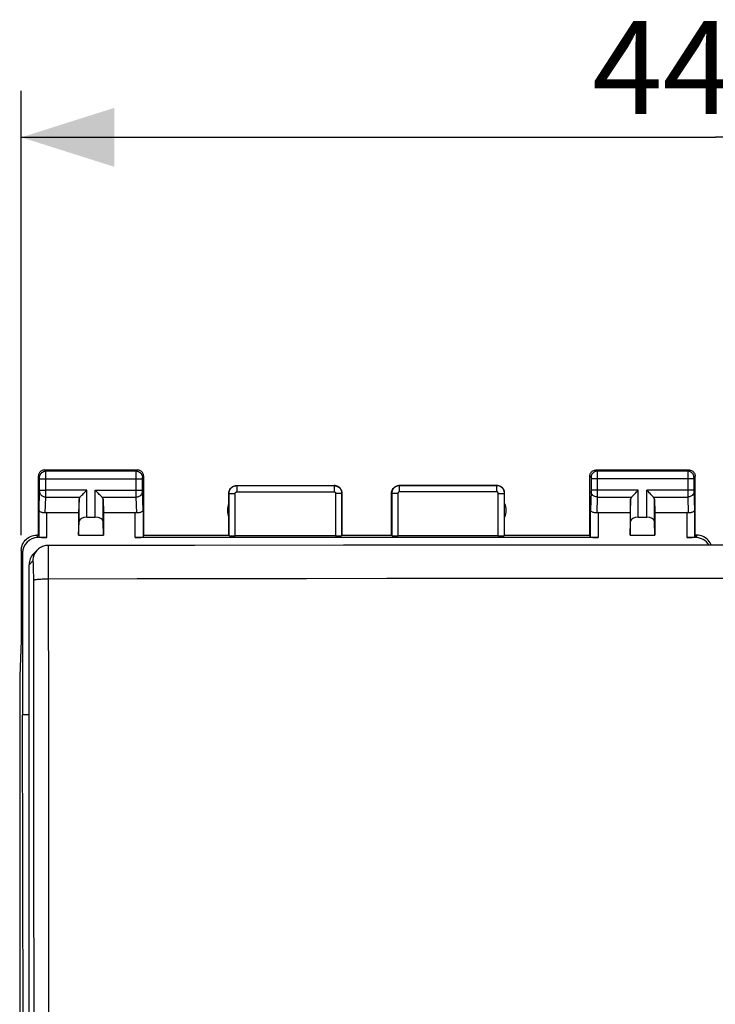
# Model space of a CAD drawing. Units: millimetres. Extents: x 97 to 203, y 76 to 150.
# Drawn here: x 144 to 167, y 108 to 140 of the extents above; entities that cross this region are included whole.
import ezdxf

# ---------------------------------------------------------------- set-up
doc = ezdxf.new("R2010")
doc.units = ezdxf.units.MM
doc.header["$LTSCALE"] = 16.335
doc.layers.get('0').update_dxf_attribs({"linetype": 'CONTINUOUS'})
for name, color, linetype in [('ASSI', 7, 'CONTINUOUS'), ('DRAFT', 7, 'CONTINUOUS'), ('RACCORDO', 7, 'CONTINUOUS')]:
    doc.layers.add(name, color=color, linetype=linetype)
doc.styles.get("Standard").update_dxf_attribs({"font": 'txt', "width": 0.8})
doc.dimstyles.new('DIMSTYLE_2', dxfattribs={"dimtxt": 3, "dimasz": 3, "dimexe": 1.5, "dimexo": 0.5, "dimgap": 0.75, "dimtad": 1, "dimdec": 1, "dimtxsty": 'STANDARD', "dimblk": '_FILLED', "dimblk1": '_FILLED', "dimblk2": '_FILLED', "dimcen": 0.09, "dimadec": 0, "dimazin": 0, "dimtfac": 1, "dimtdec": 1, "dimtofl": 0, "dimtmove": 0, "dimatfit": 3, "dimldrblk": '_FILLED', "dimfxl": 1, "dimtolj": 1, "dimarcsym": 0})

# ---------------------------------------------------------------- blocks, each defined once
blk = doc.blocks.new('_FILLED')
at = {"color": 0, "linetype": 'BYBLOCK'}
blk.add_solid([(0, 0), (-1, 0.317), (-1, -0.317)], dxfattribs=at)
blk = doc.blocks.new('*D1')
at = {"color": 7, "linetype": 'CONTINUOUS'}
for p, q in [((144.279, 123.065), (144.279, 137.396)), ((189.079, 123.065), (189.079, 137.396)), ((144.279, 135.896), (166.679, 135.896)), ((189.079, 135.896), (166.679, 135.896))]:
    blk.add_line(p, q, dxfattribs=at)
at = {"color": 7, "linetype": 'CONTINUOUS', "xscale": 3, "yscale": 3, "zscale": 3, "rotation": 180}
blk.add_blockref('_FILLED', (144.279, 135.896), dxfattribs=at)
at = {"color": 7, "linetype": 'CONTINUOUS', "xscale": 3, "yscale": 3, "zscale": 3}
blk.add_blockref('_FILLED', (189.079, 135.896), dxfattribs=at)
at = {"color": 7, "linetype": 'CONTINUOUS', "insert": (166.679, 139.646), "char_height": 3, "width": 13.17857, "attachment_point": 2, "line_spacing_factor": 0.9}
blk.add_mtext('44,8', dxfattribs=at)

msp = doc.modelspace()

# ---------------------------------------------------------------- linework, layer by layer
at = {"color": 7, "linetype": 'CONTINUOUS'}
for p in [(144.318, 122.487), (144.36, 100.665)]:
    msp.add_line(p, (144.318, 117.265), dxfattribs=at)
at = {"layer": 'ASSI', "color": 253, "linetype": 'CONTINUOUS'}
for p, q in [((145.068, 125.126), (145.029, 125.165)), ((147.989, 125.126), (148.029, 125.165)), ((162.829, 125.165), (162.868, 125.126)), ((165.829, 125.165), (165.789, 125.126)), ((144.868, 124.926), (144.829, 124.965)), ((144.869, 124.917), (144.868, 124.92)), ((144.869, 124.913), (144.869, 124.917)), ((144.869, 124.907), (144.869, 124.913)), ((144.869, 124.897), (144.869, 124.907)), ((144.869, 124.883), (144.869, 124.897)), ((144.869, 124.504), (144.869, 124.883)), ((144.869, 124.876), (148.188, 124.876)), ((147.989, 125.126), (145.068, 125.126)), ((145.068, 125.114), (145.068, 125.121)), ((145.068, 125.089), (145.068, 125.114)), ((145.069, 124.939), (145.068, 125.089)), ((145.069, 124.397), (145.069, 124.939)), ((147.989, 125.096), (147.989, 125.114)), ((147.989, 125.052), (147.989, 125.096)), ((147.989, 124.979), (147.989, 125.052)), ((147.989, 124.888), (147.989, 124.979)), ((147.989, 124.419), (147.989, 124.888)), ((148.188, 124.876), (148.189, 124.889)), ((148.188, 124.507), (148.188, 124.876)), ((148.189, 124.926), (148.229, 124.965)), ((148.189, 124.913), (148.189, 124.917)), ((148.189, 124.907), (148.189, 124.913)), ((148.189, 124.899), (148.189, 124.907)), ((148.189, 124.889), (148.189, 124.899)), ((162.629, 124.965), (162.668, 124.926)), ((162.668, 124.92), (162.669, 124.917)), ((162.669, 124.917), (162.669, 124.913)), ((162.669, 124.913), (162.669, 124.907)), ((162.669, 124.907), (162.669, 124.896)), ((162.669, 124.896), (162.669, 124.885)), ((162.669, 124.885), (162.669, 124.51)), ((165.988, 124.876), (162.669, 124.876)), ((165.789, 125.126), (162.868, 125.126)), ((162.868, 125.123), (162.868, 125.117)), ((162.868, 125.117), (162.868, 125.102)), ((162.868, 125.102), (162.869, 125.051)), ((162.869, 125.051), (162.869, 124.978)), ((162.869, 124.978), (162.869, 124.876)), ((162.869, 124.876), (162.869, 124.418)), ((165.789, 125.106), (165.789, 125.069)), ((165.789, 125.069), (165.789, 124.51)), ((165.989, 124.893), (165.988, 124.879)), ((165.988, 124.879), (165.989, 124.498)), ((166.029, 124.965), (165.989, 124.926)), ((165.989, 124.918), (165.989, 124.915)), ((165.989, 124.915), (165.989, 124.911)), ((165.989, 124.911), (165.989, 124.904)), ((165.989, 124.904), (165.989, 124.893)), ((151.229, 124.665), (151.234, 124.66)), ((151.234, 124.66), (151.234, 124.46)), ((151.234, 124.66), (154.373, 124.66)), ((154.373, 124.66), (154.379, 124.665)), ((154.373, 124.66), (154.373, 124.46)), ((156.479, 124.665), (156.484, 124.66)), ((156.484, 124.46), (156.484, 124.66)), ((159.623, 124.66), (156.484, 124.66)), ((159.623, 124.66), (159.629, 124.665)), ((159.623, 124.46), (159.623, 124.66)), ((144.851, 123.875), (144.869, 124.47)), ((144.869, 124.51), (145.069, 124.51)), ((144.869, 124.493), (144.869, 124.504)), ((144.869, 124.482), (144.869, 124.493)), ((145.053, 123.785), (145.068, 124.293)), ((145.068, 124.293), (145.069, 124.397)), ((145.068, 124.293), (146.175, 124.293)), ((146.392, 124.51), (145.069, 124.51)), ((146.142, 123.501), (146.142, 124.224)), ((146.392, 123.643), (146.392, 124.51)), ((146.666, 123.643), (146.666, 124.51)), ((146.666, 124.51), (148.188, 124.51)), ((146.882, 124.293), (147.989, 124.293)), ((146.916, 123.501), (146.916, 124.224)), ((147.989, 124.343), (147.989, 124.419)), ((147.989, 124.293), (147.989, 124.343)), ((148.004, 123.785), (147.989, 124.293)), ((148.189, 124.494), (148.188, 124.507)), ((148.189, 124.483), (148.189, 124.494)), ((148.189, 124.476), (148.189, 124.483)), ((148.189, 124.471), (148.189, 124.476)), ((148.189, 124.468), (148.189, 124.471)), ((148.207, 123.875), (148.189, 124.468)), ((150.979, 124.415), (150.984, 124.41)), ((150.984, 123.049), (150.984, 124.41)), ((150.984, 124.41), (151.184, 124.41)), ((151.184, 123.039), (151.184, 124.41)), ((151.234, 124.46), (154.373, 124.46)), ((154.423, 124.41), (154.423, 123.039)), ((154.623, 124.41), (154.423, 124.41)), ((154.623, 124.41), (154.629, 124.415)), ((154.623, 124.41), (154.623, 123.049)), ((156.229, 124.415), (156.234, 124.41)), ((156.234, 124.41), (156.234, 123.049)), ((156.434, 124.41), (156.234, 124.41)), ((156.434, 124.41), (156.434, 123.039)), ((159.623, 124.46), (156.484, 124.46)), ((159.673, 123.039), (159.673, 124.41)), ((159.673, 124.41), (159.873, 124.41)), ((159.873, 124.41), (159.879, 124.415)), ((159.873, 123.049), (159.873, 124.41)), ((162.669, 124.468), (162.651, 123.875)), ((162.669, 124.51), (162.669, 124.497)), ((164.192, 124.51), (162.669, 124.51)), ((162.669, 124.497), (162.669, 124.486)), ((162.669, 124.486), (162.669, 124.478)), ((162.669, 124.478), (162.669, 124.472)), ((162.669, 124.472), (162.669, 124.468)), ((162.868, 124.293), (162.853, 123.785)), ((162.869, 124.342), (162.868, 124.293)), ((162.868, 124.293), (163.975, 124.293)), ((162.869, 124.418), (162.869, 124.342)), ((163.942, 123.501), (163.942, 124.224)), ((164.192, 123.643), (164.192, 124.51)), ((164.466, 123.643), (164.466, 124.51)), ((165.988, 124.51), (164.466, 124.51)), ((164.682, 124.293), (165.789, 124.293)), ((164.716, 123.501), (164.716, 124.224)), ((165.789, 124.51), (165.789, 124.372)), ((165.789, 124.372), (165.789, 124.293)), ((165.789, 124.293), (165.804, 123.785)), ((165.989, 124.498), (165.989, 124.487)), ((165.989, 124.487), (165.989, 124.478)), ((165.989, 124.478), (165.989, 124.47)), ((165.989, 124.47), (166.007, 123.875)), ((144.851, 123), (144.851, 123.875)), ((148.207, 123.875), (148.207, 123)), ((162.651, 123), (162.651, 123.875)), ((166.007, 123.875), (166.007, 123)), ((145.101, 122.987), (145.101, 123.788)), ((147.957, 122.987), (147.957, 123.788)), ((162.901, 123.788), (162.901, 122.987)), ((165.757, 123.788), (165.757, 122.987)), ((144.817, 122.987), (144.778, 123.065)), ((166.079, 123.065), (166.04, 122.987)), ((144.318, 122.487), (144.279, 122.565))]:
    msp.add_line(p, q, dxfattribs=at)
at = {"layer": 'ASSI', "color": 7, "linetype": 'CONTINUOUS'}
for p, q in [((145.029, 125.165), (148.029, 125.165)), ((162.829, 125.165), (165.829, 125.165)), ((144.829, 123.065), (144.829, 124.965)), ((148.229, 123.065), (148.229, 124.965)), ((162.629, 123.065), (162.629, 124.965)), ((166.029, 123.065), (166.029, 124.965)), ((151.229, 124.665), (154.379, 124.665)), ((156.479, 124.665), (159.629, 124.665)), ((146.142, 124.224), (146.129, 123.788)), ((146.916, 124.224), (146.929, 123.788)), ((150.979, 123.065), (150.979, 124.415)), ((154.629, 123.065), (154.629, 124.415)), ((156.229, 123.065), (156.229, 124.415)), ((159.879, 123.065), (159.879, 124.415)), ((163.942, 124.224), (163.929, 123.788)), ((164.716, 124.224), (164.729, 123.788)), ((145.101, 123.788), (146.129, 123.788)), ((146.129, 123.788), (146.129, 123.065)), ((146.392, 123.643), (146.666, 123.643)), ((146.929, 123.788), (146.929, 123.065)), ((146.929, 123.788), (147.957, 123.788)), ((162.901, 123.788), (163.929, 123.788)), ((163.929, 123.788), (163.929, 123.065)), ((164.192, 123.643), (164.466, 123.643)), ((164.729, 123.788), (164.729, 123.065)), ((164.729, 123.788), (165.757, 123.788)), ((146.129, 123.065), (146.142, 123.501)), ((146.929, 123.065), (146.916, 123.501)), ((163.929, 123.065), (163.942, 123.501)), ((164.729, 123.065), (164.716, 123.501)), ((144.829, 123.065), (144.778, 123.065)), ((145.101, 122.987), (144.817, 122.987)), ((144.829, 123.065), (144.851, 123)), ((146.129, 123.065), (146.929, 123.065)), ((162.901, 122.987), (147.957, 122.987)), ((148.207, 123), (148.229, 123.065)), ((148.229, 123.065), (150.979, 123.065)), ((150.979, 123.065), (150.984, 123.049)), ((154.423, 123.039), (151.184, 123.039)), ((154.623, 123.049), (154.629, 123.065)), ((154.629, 123.065), (156.229, 123.065)), ((156.234, 123.049), (156.229, 123.065)), ((159.673, 123.039), (156.434, 123.039)), ((159.879, 123.065), (159.873, 123.049)), ((159.879, 123.065), (162.629, 123.065)), ((162.651, 123), (162.629, 123.065)), ((163.929, 123.065), (164.729, 123.065)), ((166.04, 122.987), (165.757, 122.987)), ((166.029, 123.065), (166.007, 123)), ((166.079, 123.065), (166.029, 123.065)), ((144.279, 122.565), (144.279, 119.665)), ((144.279, 119.665), (144.226, 118.511)), ((144.226, 118.511), (144.226, 82.82))]:
    msp.add_line(p, q, dxfattribs=at)
for points in [[(145.029, 125.165), (145.003, 125.164), (144.977, 125.159), (144.952, 125.15), (144.929, 125.139), (144.907, 125.124), (144.887, 125.107), (144.87, 125.087), (144.855, 125.065), (144.844, 125.042), (144.836, 125.017), (144.83, 124.991), (144.829, 124.965)], [(148.229, 124.965), (148.227, 124.991), (148.222, 125.017), (148.213, 125.042), (148.202, 125.065), (148.187, 125.087), (148.17, 125.107), (148.15, 125.124), (148.129, 125.139), (148.105, 125.15), (148.08, 125.159), (148.055, 125.164), (148.029, 125.165)], [(162.629, 124.965), (162.63, 124.991), (162.636, 125.017), (162.644, 125.042), (162.655, 125.065), (162.67, 125.087), (162.687, 125.107), (162.707, 125.124), (162.729, 125.139), (162.752, 125.15), (162.777, 125.159), (162.803, 125.164), (162.829, 125.165)], [(165.829, 125.165), (165.855, 125.164), (165.88, 125.159), (165.905, 125.15), (165.929, 125.139), (165.95, 125.124), (165.97, 125.107), (165.987, 125.087), (166.002, 125.065), (166.013, 125.042), (166.022, 125.017), (166.027, 124.991), (166.029, 124.965)], [(150.979, 124.415), (150.981, 124.448), (150.987, 124.48), (150.998, 124.511), (151.012, 124.54), (151.03, 124.568), (151.052, 124.592), (151.076, 124.614), (151.104, 124.632), (151.133, 124.646), (151.164, 124.657), (151.196, 124.663), (151.229, 124.665)], [(154.629, 124.415), (154.627, 124.448), (154.62, 124.48), (154.61, 124.511), (154.595, 124.54), (154.577, 124.568), (154.555, 124.592), (154.531, 124.614), (154.504, 124.632), (154.474, 124.646), (154.443, 124.657), (154.411, 124.663), (154.379, 124.665)], [(156.229, 124.415), (156.231, 124.448), (156.237, 124.48), (156.248, 124.511), (156.262, 124.54), (156.28, 124.568), (156.302, 124.592), (156.326, 124.614), (156.354, 124.632), (156.383, 124.646), (156.414, 124.657), (156.446, 124.663), (156.479, 124.665)], [(159.879, 124.415), (159.877, 124.448), (159.87, 124.48), (159.86, 124.511), (159.845, 124.54), (159.827, 124.568), (159.805, 124.592), (159.781, 124.614), (159.754, 124.632), (159.724, 124.646), (159.693, 124.657), (159.661, 124.663), (159.629, 124.665)], [(146.175, 124.293), (146.194, 124.312), (146.215, 124.333), (146.237, 124.355), (146.262, 124.379), (146.287, 124.404), (146.312, 124.43), (146.339, 124.456), (146.365, 124.483), (146.392, 124.51)], [(146.882, 124.293), (146.863, 124.311), (146.842, 124.332), (146.82, 124.355), (146.796, 124.379), (146.771, 124.404), (146.745, 124.43), (146.719, 124.457), (146.693, 124.483), (146.666, 124.51)], [(163.975, 124.293), (163.994, 124.312), (164.015, 124.333), (164.037, 124.355), (164.062, 124.379), (164.087, 124.404), (164.112, 124.43), (164.139, 124.456), (164.165, 124.483), (164.192, 124.51)], [(164.682, 124.293), (164.663, 124.311), (164.642, 124.332), (164.62, 124.355), (164.596, 124.379), (164.571, 124.404), (164.545, 124.43), (164.519, 124.457), (164.493, 124.483), (164.466, 124.51)], [(145.053, 123.785), (145.033, 123.784), (145.013, 123.784), (144.993, 123.785), (144.973, 123.787), (144.954, 123.79), (144.937, 123.795), (144.92, 123.801), (144.905, 123.808), (144.891, 123.816), (144.879, 123.825), (144.869, 123.834), (144.862, 123.844), (144.856, 123.854), (144.852, 123.865), (144.851, 123.875)], [(148.207, 123.875), (148.205, 123.862), (148.199, 123.849), (148.19, 123.837), (148.178, 123.825), (148.163, 123.814), (148.146, 123.805), (148.126, 123.797), (148.103, 123.791), (148.08, 123.786), (148.055, 123.784), (148.03, 123.784), (148.004, 123.785)], [(162.853, 123.785), (162.828, 123.784), (162.802, 123.784), (162.778, 123.786), (162.754, 123.791), (162.732, 123.797), (162.712, 123.805), (162.694, 123.814), (162.679, 123.825), (162.667, 123.837), (162.658, 123.849), (162.653, 123.862), (162.651, 123.875)], [(166.007, 123.875), (166.005, 123.865), (166.002, 123.854), (165.996, 123.844), (165.988, 123.834), (165.978, 123.825), (165.966, 123.816), (165.953, 123.808), (165.937, 123.801), (165.921, 123.795), (165.903, 123.79), (165.884, 123.787), (165.865, 123.785), (165.845, 123.784), (165.825, 123.784), (165.804, 123.785)], [(144.279, 122.565), (144.281, 122.617), (144.29, 122.669), (144.303, 122.719), (144.322, 122.769), (144.346, 122.816), (144.375, 122.86), (144.407, 122.9), (144.444, 122.937), (144.484, 122.969), (144.528, 122.998), (144.575, 123.022), (144.624, 123.041), (144.675, 123.055), (144.727, 123.063), (144.779, 123.065)], [(166.546, 122.74), (166.536, 122.769), (166.512, 122.816), (166.483, 122.86), (166.45, 122.9), (166.414, 122.937), (166.374, 122.969), (166.33, 122.998), (166.282, 123.022), (166.233, 123.041), (166.182, 123.055), (166.131, 123.063), (166.079, 123.065)]]:
    msp.add_lwpolyline(points, dxfattribs=at)
at = {"layer": 'ASSI', "color": 253, "linetype": 'CONTINUOUS'}
for points in [[(144.868, 124.926), (144.87, 124.952), (144.875, 124.978), (144.883, 125.003), (144.895, 125.026), (144.909, 125.048), (144.927, 125.067), (144.946, 125.085), (144.968, 125.099), (144.992, 125.111), (145.016, 125.119), (145.042, 125.124), (145.068, 125.126)], [(144.868, 124.92), (144.868, 124.921), (144.868, 124.923), (144.868, 124.924), (144.868, 124.924), (144.868, 124.925), (144.868, 124.926), (144.868, 124.926), (144.868, 124.926)], [(145.068, 125.121), (145.068, 125.124), (145.068, 125.125), (145.068, 125.126)], [(147.989, 125.114), (147.989, 125.121), (147.989, 125.124), (147.989, 125.125), (147.989, 125.126)], [(147.989, 125.126), (148.015, 125.124), (148.041, 125.119), (148.066, 125.111), (148.089, 125.099), (148.111, 125.085), (148.131, 125.067), (148.148, 125.048), (148.163, 125.026), (148.174, 125.003), (148.183, 124.978), (148.188, 124.952), (148.189, 124.926)], [(148.189, 124.917), (148.189, 124.92), (148.189, 124.921), (148.189, 124.923), (148.189, 124.924), (148.189, 124.924), (148.189, 124.925), (148.189, 124.926), (148.189, 124.926), (148.189, 124.926)], [(162.868, 125.126), (162.842, 125.124), (162.816, 125.119), (162.792, 125.111), (162.768, 125.099), (162.746, 125.085), (162.727, 125.067), (162.709, 125.048), (162.695, 125.026), (162.683, 125.003), (162.675, 124.978), (162.67, 124.952), (162.668, 124.926)], [(162.668, 124.926), (162.668, 124.926), (162.668, 124.926), (162.668, 124.925), (162.668, 124.925), (162.668, 124.924), (162.668, 124.923), (162.668, 124.922), (162.668, 124.921), (162.668, 124.92)], [(162.868, 125.126), (162.868, 125.126), (162.868, 125.124), (162.868, 125.123)], [(165.789, 125.126), (165.789, 125.125), (165.789, 125.124), (165.789, 125.122), (165.789, 125.119), (165.789, 125.106)], [(165.989, 124.926), (165.988, 124.952), (165.983, 124.978), (165.974, 125.003), (165.963, 125.026), (165.948, 125.048), (165.931, 125.067), (165.911, 125.085), (165.889, 125.099), (165.866, 125.111), (165.841, 125.119), (165.815, 125.124), (165.789, 125.126)], [(165.989, 124.926), (165.989, 124.926), (165.989, 124.926), (165.989, 124.925), (165.989, 124.925), (165.989, 124.924), (165.989, 124.923), (165.989, 124.922), (165.989, 124.921), (165.989, 124.918)], [(150.984, 124.41), (150.984, 124.422), (150.985, 124.435), (150.987, 124.447), (150.989, 124.461), (150.992, 124.474), (150.996, 124.487), (151.001, 124.5), (151.007, 124.514), (151.013, 124.527), (151.02, 124.54), (151.028, 124.552), (151.037, 124.564), (151.047, 124.576), (151.057, 124.587), (151.068, 124.597), (151.08, 124.607), (151.092, 124.616), (151.105, 124.624), (151.118, 124.631), (151.131, 124.638), (151.145, 124.644), (151.16, 124.649), (151.174, 124.653), (151.189, 124.656), (151.204, 124.658), (151.219, 124.66), (151.234, 124.66)], [(154.373, 124.66), (154.386, 124.66), (154.398, 124.659), (154.411, 124.657), (154.424, 124.655), (154.438, 124.652), (154.451, 124.648), (154.465, 124.643), (154.478, 124.637), (154.491, 124.631), (154.504, 124.623), (154.516, 124.615), (154.528, 124.606), (154.54, 124.597), (154.551, 124.586), (154.561, 124.575), (154.571, 124.564), (154.579, 124.552), (154.588, 124.539), (154.595, 124.526), (154.602, 124.512), (154.607, 124.498), (154.612, 124.484), (154.616, 124.47), (154.619, 124.455), (154.622, 124.44), (154.623, 124.425), (154.623, 124.41)], [(156.484, 124.66), (156.472, 124.66), (156.459, 124.659), (156.446, 124.657), (156.433, 124.655), (156.42, 124.652), (156.407, 124.648), (156.393, 124.643), (156.38, 124.637), (156.367, 124.631), (156.354, 124.624), (156.342, 124.615), (156.329, 124.607), (156.318, 124.597), (156.307, 124.586), (156.297, 124.575), (156.287, 124.564), (156.278, 124.552), (156.27, 124.539), (156.262, 124.526), (156.256, 124.512), (156.25, 124.498), (156.245, 124.484), (156.241, 124.47), (156.238, 124.455), (156.236, 124.44), (156.234, 124.425), (156.234, 124.41)], [(159.873, 124.41), (159.873, 124.423), (159.872, 124.436), (159.87, 124.45), (159.868, 124.463), (159.864, 124.477), (159.86, 124.491), (159.855, 124.504), (159.849, 124.518), (159.842, 124.531), (159.835, 124.543), (159.827, 124.556), (159.817, 124.568), (159.808, 124.579), (159.797, 124.59), (159.786, 124.6), (159.775, 124.609), (159.763, 124.618), (159.75, 124.625), (159.737, 124.633), (159.724, 124.639), (159.71, 124.644), (159.696, 124.649), (159.682, 124.653), (159.668, 124.656), (159.653, 124.658), (159.638, 124.66), (159.623, 124.66)], [(144.868, 124.466), (144.87, 124.444), (144.876, 124.422), (144.884, 124.4), (144.896, 124.38), (144.91, 124.361), (144.928, 124.344), (144.947, 124.33), (144.969, 124.317), (144.992, 124.307), (145.017, 124.299), (145.042, 124.295), (145.068, 124.293)], [(144.869, 124.47), (144.869, 124.473), (144.869, 124.482)], [(147.989, 124.293), (148.015, 124.295), (148.04, 124.299), (148.065, 124.307), (148.088, 124.317), (148.11, 124.33), (148.13, 124.344), (148.147, 124.361), (148.162, 124.38), (148.173, 124.4), (148.182, 124.422), (148.187, 124.444), (148.189, 124.466)], [(151.184, 124.41), (151.184, 124.413), (151.184, 124.415), (151.185, 124.418), (151.185, 124.42), (151.186, 124.423), (151.186, 124.425), (151.187, 124.428), (151.188, 124.431), (151.19, 124.433), (151.191, 124.436), (151.193, 124.439), (151.195, 124.441), (151.197, 124.443), (151.199, 124.445), (151.201, 124.447), (151.203, 124.449), (151.206, 124.451), (151.208, 124.453), (151.211, 124.454), (151.213, 124.456), (151.216, 124.457), (151.219, 124.458), (151.222, 124.459), (151.225, 124.459), (151.228, 124.46), (151.231, 124.46), (151.234, 124.46)], [(154.373, 124.46), (154.376, 124.46), (154.378, 124.46), (154.381, 124.46), (154.384, 124.459), (154.386, 124.458), (154.389, 124.458), (154.392, 124.457), (154.394, 124.456), (154.397, 124.454), (154.4, 124.453), (154.402, 124.451), (154.404, 124.449), (154.407, 124.447), (154.409, 124.445), (154.411, 124.443), (154.413, 124.441), (154.415, 124.438), (154.416, 124.436), (154.418, 124.433), (154.419, 124.431), (154.42, 124.428), (154.421, 124.425), (154.422, 124.422), (154.423, 124.419), (154.423, 124.416), (154.423, 124.413), (154.423, 124.41)], [(156.484, 124.46), (156.482, 124.46), (156.479, 124.46), (156.476, 124.46), (156.474, 124.459), (156.471, 124.458), (156.468, 124.458), (156.466, 124.457), (156.463, 124.456), (156.461, 124.454), (156.458, 124.453), (156.455, 124.451), (156.453, 124.449), (156.451, 124.447), (156.449, 124.445), (156.446, 124.443), (156.445, 124.441), (156.443, 124.438), (156.441, 124.436), (156.44, 124.433), (156.438, 124.431), (156.437, 124.428), (156.436, 124.425), (156.435, 124.422), (156.435, 124.419), (156.434, 124.416), (156.434, 124.413), (156.434, 124.41)], [(159.673, 124.41), (159.673, 124.413), (159.673, 124.415), (159.673, 124.418), (159.672, 124.421), (159.672, 124.423), (159.671, 124.426), (159.67, 124.429), (159.669, 124.432), (159.667, 124.434), (159.666, 124.437), (159.664, 124.439), (159.662, 124.442), (159.66, 124.444), (159.658, 124.446), (159.656, 124.448), (159.654, 124.45), (159.651, 124.452), (159.649, 124.453), (159.646, 124.455), (159.644, 124.456), (159.641, 124.457), (159.638, 124.458), (159.635, 124.459), (159.632, 124.459), (159.629, 124.46), (159.626, 124.46), (159.623, 124.46)], [(162.868, 124.293), (162.842, 124.295), (162.817, 124.299), (162.792, 124.307), (162.769, 124.317), (162.747, 124.33), (162.728, 124.344), (162.71, 124.361), (162.696, 124.38), (162.684, 124.4), (162.676, 124.422), (162.67, 124.444), (162.668, 124.466)], [(165.989, 124.466), (165.987, 124.444), (165.982, 124.422), (165.973, 124.4), (165.962, 124.38), (165.947, 124.361), (165.93, 124.344), (165.91, 124.33), (165.888, 124.317), (165.865, 124.307), (165.84, 124.299), (165.815, 124.295), (165.789, 124.293)]]:
    msp.add_lwpolyline(points, dxfattribs=at)
at = {"layer": 'ASSI', "color": 7, "linetype": 'CONTINUOUS'}
for centre, start, end in [((151.429, 123.865), 154.1581, 205.8419), ((159.429, 123.865), 334.1581, 25.8419)]:
    msp.add_arc(centre, 0.5, start, end, dxfattribs=at)
for centre, major_axis, ratio, start_param, end_param in [((146.392, 124.221), (0.25, 0), 0.57735, 2.617994, 3.124139), ((146.666, 124.221), (0.25, 0), 0.57735, 0.017453, 0.523599), ((164.192, 124.221), (0.25, 0), 0.57735, 2.617994, 3.124139), ((164.466, 124.221), (0.25, 0), 0.57735, 0.017453, 0.523599), ((145.101, 123.644), (0.25, 0), 0.57735, 1.570796, 1.761831), ((146.392, 123.498), (0.25, 0), 0.57735, 1.570796, 3.124139), ((146.666, 123.498), (0.25, 0), 0.57735, 0.017453, 1.570796), ((147.957, 123.644), (0.25, 0), 0.57735, 1.379762, 1.570796), ((162.901, 123.644), (0.25, 0), 0.57735, 1.570796, 1.761831), ((164.192, 123.498), (0.25, 0), 0.57735, 1.570796, 3.124139), ((164.466, 123.498), (0.25, 0), 0.57735, 0.017453, 1.570796), ((165.757, 123.644), (0.25, 0), 0.57735, 1.379762, 1.570796), ((144.818, 122.486), (-0.224, 0.448), 0.998288, -0.462689, 1.106738), ((145.101, 123), (0.25, 0), 0.052408, -3.124139, -1.570796), ((147.957, 123), (0.25, 0), 0.052408, -1.570796, -0.017453), ((151.184, 123.05), (0.2, 0), 0.052408, -3.124139, -1.570796), ((154.423, 123.05), (0.2, 0), 0.052408, -1.570796, -0.017453), ((156.434, 123.05), (0.2, 0), 0.052408, -3.124139, -1.570796), ((159.673, 123.05), (0.2, 0), 0.052408, -1.570796, -0.017453), ((162.901, 123), (0.25, 0), 0.052408, -3.124139, -1.570796), ((165.757, 123), (0.25, 0), 0.052408, -1.570796, -0.017453), ((166.039, 122.486), (-0.224, -0.448), 0.998288, 2.56634, 3.604281)]:
    msp.add_ellipse(centre, major_axis=major_axis, ratio=ratio, start_param=start_param, end_param=end_param, dxfattribs=at)
at = {"layer": 'DRAFT', "color": 7, "linetype": 'CONTINUOUS'}
msp.add_line((144.529, 117.265), (144.318, 117.265), dxfattribs=at)
at = {"layer": 'RACCORDO', "color": 253, "linetype": 'CONTINUOUS'}
for p, q in [((145.15, 122.722), (145.15, 122.665)), ((145.15, 122.665), (145.15, 122.457)), ((145.15, 122.457), (145.15, 122.203)), ((144.529, 122.11), (144.65, 122.231))]:
    msp.add_line(p, q, dxfattribs=at)
at = {"layer": 'RACCORDO', "color": 7, "linetype": 'CONTINUOUS'}
for p, q in [((144.797, 122.585), (144.675, 122.463)), ((144.529, 78.969), (144.529, 122.11))]:
    msp.add_line(p, q, dxfattribs=at)
for points in [[(145.149, 122.731), (145.111, 122.729), (145.072, 122.724), (145.034, 122.717), (144.997, 122.707), (144.961, 122.694), (144.927, 122.678), (144.895, 122.661), (144.865, 122.641), (144.836, 122.62), (144.809, 122.597), (144.797, 122.585)], [(188.208, 122.731), (183.489, 122.734), (178.688, 122.737), (173.886, 122.739), (169.083, 122.74), (164.281, 122.74), (159.478, 122.739), (154.676, 122.737), (149.875, 122.734), (145.149, 122.731)]]:
    msp.add_lwpolyline(points, dxfattribs=at)
at = {"layer": 'RACCORDO', "color": 253, "linetype": 'CONTINUOUS'}
for points in [[(145.149, 122.731), (145.15, 122.729), (145.15, 122.722)], [(144.796, 122.584), (144.778, 122.565), (144.745, 122.525), (144.717, 122.481), (144.693, 122.434), (144.674, 122.385), (144.661, 122.335), (144.652, 122.283), (144.65, 122.231)], [(144.65, 122.231), (144.651, 122.231), (144.652, 122.227), (144.653, 122.219), (144.655, 122.208), (144.656, 122.193), (144.657, 122.175), (144.658, 122.154), (144.659, 122.129), (144.661, 122.102), (144.662, 122.071), (144.662, 122.038), (144.663, 122.002), (144.664, 121.964), (144.665, 121.923), (144.665, 121.881), (144.666, 121.837), (144.667, 121.791), (144.667, 121.744), (144.667, 121.696), (144.667, 121.647)], [(145.15, 122.203), (145.15, 122.131), (145.15, 122.055)], [(145.15, 122.055), (145.15, 121.813), (145.15, 121.729), (145.15, 121.644)], [(188.207, 121.644), (185.966, 121.648), (183.728, 121.652), (181.492, 121.655), (179.262, 121.658), (177.034, 121.661), (174.8, 121.662), (172.563, 121.664), (170.319, 121.665), (168.046, 121.665), (165.747, 121.665), (163.419, 121.665), (161.032, 121.664), (158.583, 121.662), (156.075, 121.66), (153.48, 121.657), (150.79, 121.654), (148.013, 121.649), (145.15, 121.644)], [(144.667, 121.647), (144.672, 116.99), (144.675, 112.38), (144.678, 107.766), (144.679, 103.15), (144.679, 98.53), (144.678, 93.908), (144.675, 89.286), (144.672, 84.662)], [(145.15, 121.644), (145.1, 121.643), (145.05, 121.643), (145.002, 121.641), (144.956, 121.639), (144.911, 121.637), (144.869, 121.634), (144.83, 121.631), (144.795, 121.628), (144.763, 121.624), (144.736, 121.62), (144.713, 121.616), (144.694, 121.611), (144.68, 121.607), (144.671, 121.602), (144.667, 121.597)], [(145.15, 121.644), (145.153, 117.033), (145.155, 112.417), (145.156, 107.799), (145.157, 103.177), (145.157, 98.553), (145.156, 93.927), (145.155, 89.299), (145.153, 84.67), (145.15, 80.041)]]:
    msp.add_lwpolyline(points, dxfattribs=at)
at = {"layer": 'RACCORDO', "color": 7, "linetype": 'CONTINUOUS'}
msp.add_ellipse((145.029, 122.11), major_axis=(0.487, -0.115), ratio=0.998468, start_param=2.588559, end_param=3.372937, dxfattribs=at)

# ---------------------------------------------------------------- dimensions: what is measured, and where the dimension line sits
at = {"color": 7, "linetype": 'CONTINUOUS'}
dim = msp.add_linear_dim(base=(189.079, 135.896), p1=(144.279, 122.565), p2=(189.079, 122.565), dimstyle='DIMSTYLE_2', dxfattribs=at)
dim.commit()
dim.dimension.update_dxf_attribs({"geometry": '*D1', "text_midpoint": (166.679, 135.896), "dimtype": 160})

doc.saveas('drawing.dxf')
